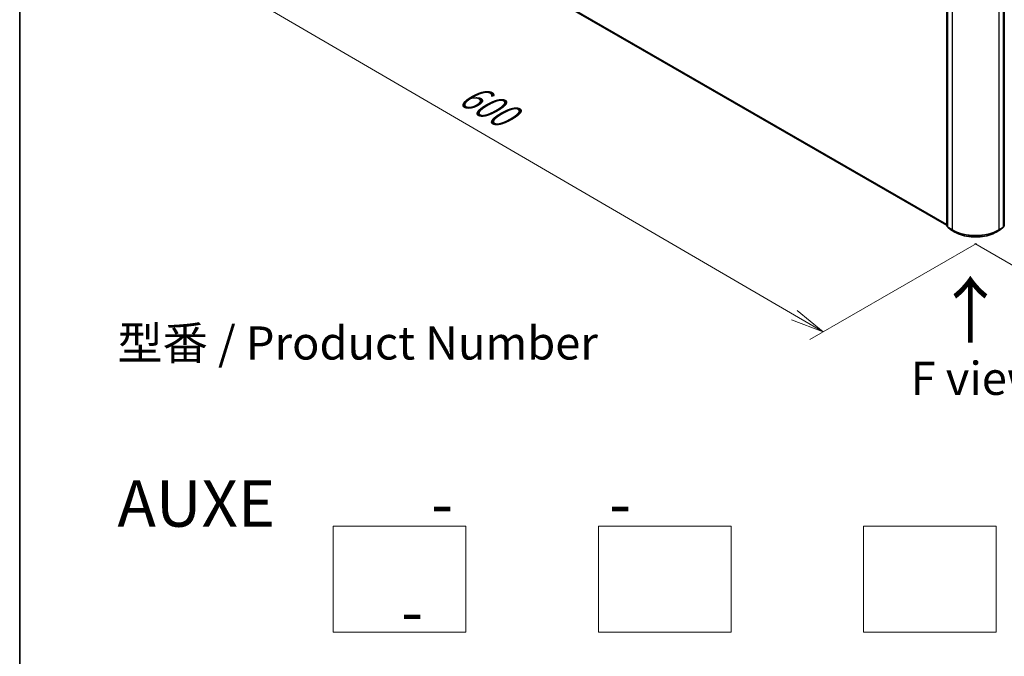
# Model space of a CAD drawing. Units: millimetres. Extents: x 7 to 9637, y 4 to 1971.
# Drawn here: x 7 to 44, y 57 to 81 of the extents above; entities that cross this region are included whole.
import ezdxf

# ---------------------------------------------------------------- set-up
doc = ezdxf.new("R2010")
doc.units = ezdxf.units.MM
doc.header["$LTSCALE"] = 0.5
doc.layers.get('Defpoints').update_dxf_attribs({"lineweight": 25})
for name, color, linetype, lineweight in [('Border (ISO)', 7, 'Continuous', 35), ('Dimension (ISO)', 7, 'Continuous', 18), ('Sketch Geometry (ISO)', 7, 'Continuous', 18), ('Symbol (ISO)', 7, 'Continuous', 18), ('Visible (ISO)', 7, 'Continuous', 35), ('Visible Narrow (ISO)', 7, 'Continuous', 25)]:
    doc.layers.add(name, color=color, linetype=linetype, lineweight=lineweight)
doc.styles.add('Note Text (TK)', font='MS PGothic.ttf')
doc.dimstyles.new('Default - Method 1b (TK)', dxfattribs={"dimscale": 0.5, "dimtxt": 2.5, "dimasz": 2.5, "dimexe": 1, "dimexo": 1.5, "dimgap": 1, "dimtad": 1, "dimrnd": 1e-08, "dimdsep": 46, "dimtxsty": 'Note Text (TK)', "dimblk": 'OPEN', "dimcen": 0.09, "dimdle": 5, "dimclrd": 100, "dimclre": 100, "dimclrt": 7, "dimadec": 1, "dimazin": 1, "dimtfac": 1, "dimtmove": 0, "dimatfit": 3, "dimldrblk": 'OPEN', "dimfxl": 1, "dimtolj": 1, "dimlwd": -1, "dimlwe": -1, "dimarcsym": 0})

# ---------------------------------------------------------------- blocks, each defined once
blk = doc.blocks.new('Borders tk図枠')
at = {"layer": 'Border (ISO)'}
blk.add_line((14.5, 289), (14.5, 8), dxfattribs=at)
blk = doc.blocks.new('_Open')
at = {"color": 0, "linetype": 'ByBlock', "lineweight": -2}
for p, q in [((-1, 0.167), (0, 0)), ((-1, -0.167), (0, 0)), ((0, 0), (-1, 0))]:
    blk.add_line(p, q, dxfattribs=at)
blk = doc.blocks.new('*D15')
at = {"layer": 'Defpoints', "color": 0}
for p in [(61.769, 83.605), (67.539, 80.274), (42.506, 73.052)]:
    blk.add_point(p, dxfattribs=at)
at = {"layer": 'Dimension (ISO)', "color": 100}
for p, q in [((62.516, 83.174), (68.038, 79.986)), ((49.98, 69.992), (66.461, 79.642)), ((43.253, 72.621), (49.4, 69.072))]:
    blk.add_line(p, q, dxfattribs=at)
at = {"layer": 'Dimension (ISO)', "color": 100, "xscale": 1.25, "yscale": 1.25, "zscale": 1.25}
for p, rotation in [((67.539, 80.274), 30.35179296787298), ((48.901, 69.36), 210.351792967873)]:
    blk.add_blockref('_Open', p, dxfattribs=dict(at, rotation=rotation))
at = {"layer": 'Dimension (ISO)', "color": 7, "insert": (56.942, 75.239), "char_height": 1.25, "attachment_point": 4, "rotation": 30.3518, "style": 'Note Text (TK)'}
blk.add_mtext('\\A1;{\\Q-29.648;\\W0.819;\\H0.816x;430}', dxfattribs=at)
blk = doc.blocks.new('*D16')
at = {"layer": 'Defpoints', "color": 0}
for p in [(17.285, 87.943), (11.384, 84.536), (44.061, 73.052)]:
    blk.add_point(p, dxfattribs=at)
at = {"layer": 'Dimension (ISO)', "color": 100}
for p, q in [((16.537, 87.511), (10.885, 84.248)), ((36.455, 69.914), (12.464, 83.906)), ((43.313, 72.62), (37.036, 68.997))]:
    blk.add_line(p, q, dxfattribs=at)
at = {"layer": 'Dimension (ISO)', "color": 100, "xscale": 1.25, "yscale": 1.25, "zscale": 1.25}
for p, rotation in [((11.384, 84.536), 149.7490172439187), ((37.535, 69.285), 329.7490172439187)]:
    blk.add_blockref('_Open', p, dxfattribs=dict(at, rotation=rotation))
at = {"layer": 'Dimension (ISO)', "color": 7, "insert": (23.978, 78.361), "char_height": 1.25, "attachment_point": 4, "rotation": 329.749, "style": 'Note Text (TK)'}
blk.add_mtext('\\A1;{\\Q29.749;\\W0.819;\\H0.816x;600}', dxfattribs=at)

msp = doc.modelspace()

# ---------------------------------------------------------------- linework, layer by layer
at = {"layer": 'Sketch Geometry (ISO)'}
for p, q in [((19.0651, 61.9511), (24.0651, 61.9511)), ((19.0651, 57.9511), (19.0651, 61.9511)), ((24.0651, 61.9511), (24.0651, 57.9511)), ((29.0651, 61.9511), (34.0651, 61.9511)), ((29.0651, 57.9511), (29.0651, 61.9511)), ((34.0651, 61.9511), (34.0651, 57.9511)), ((39.0651, 61.9511), (44.0651, 61.9511)), ((39.0651, 57.9511), (39.0651, 61.9511)), ((44.0651, 61.9511), (44.0651, 57.9511)), ((24.0651, 57.9511), (19.0651, 57.9511)), ((34.0651, 57.9511), (29.0651, 57.9511)), ((44.0651, 57.9511), (39.0651, 57.9511))]:
    msp.add_line(p, q, dxfattribs=at)
at = {"layer": 'Visible (ISO)'}
for p, q in [((18.0233, 87.2639), (42.1996, 73.3057)), ((42.1996, 73.2847), (42.1996, 81.9889)), ((42.2305, 81.9612), (42.2305, 73.246)), ((44.3363, 73.246), (44.3363, 81.9612)), ((42.2305, 73.2508), (42.2065, 73.2701)), ((42.2375, 73.2314), (42.3409, 73.1478)), ((42.3433, 73.1462), (42.5068, 73.0518)), ((44.06, 73.0518), (44.2235, 73.1462)), ((44.2259, 73.1478), (44.3293, 73.2314)), ((44.3603, 73.2701), (44.3363, 73.2508))]:
    msp.add_line(p, q, dxfattribs=at)
for centre, start, end in [((42.2183, 73.2847), 180, 231.05172), ((42.2493, 73.246), 180, 231.05172), ((42.3527, 73.1624), 231.05172, 240), ((44.2141, 73.1624), 300, 308.94828), ((44.3175, 73.246), 308.94828, 0), ((44.3485, 73.2847), 308.94828, 0)]:
    msp.add_arc(centre, 0.0187, start, end, dxfattribs=at)
msp.add_open_spline([(42.5068, 73.0518), (42.5887, 73.0045), (42.6831, 72.965), (42.888, 72.9047), (42.9986, 72.8839), (43.2253, 72.8632), (43.3415, 72.8632), (43.5682, 72.8839), (43.6788, 72.9047), (43.8838, 72.965), (43.9782, 73.0045), (44.06, 73.0518)], degree=3, knots=[1.5707963, 1.5707963, 1.5707963, 1.5707963, 1.8849556, 1.8849556, 2.1991149, 2.1991149, 2.5132741, 2.5132741, 2.8274334, 2.8274334, 3.1415927, 3.1415927, 3.1415927, 3.1415927], dxfattribs=at)
at = {"layer": 'Visible Narrow (ISO)'}
for p, q in [((42.1996, 73.3359), (17.9159, 87.3561)), ((17.919, 87.3481), (42.1996, 73.3297)), ((42.1996, 73.3058), (18.0225, 87.2645)), ((42.2051, 73.2771), (42.2051, 81.9812)), ((42.236, 73.2384), (42.236, 81.9536)), ((42.3995, 81.8592), (42.3995, 73.1439)), ((44.1673, 73.1439), (44.1673, 81.8592)), ((44.3308, 81.9536), (44.3308, 73.2384)), ((44.3617, 81.9812), (44.3617, 73.2771)), ((42.2305, 73.2624), (42.2051, 73.2771)), ((42.2305, 73.251), (42.2081, 73.269)), ((42.2081, 73.269), (42.2305, 73.2561)), ((42.3995, 73.1439), (42.236, 73.2384)), ((42.2391, 73.2303), (42.4026, 73.1359)), ((42.3425, 73.1467), (42.2391, 73.2303)), ((42.506, 73.0523), (42.3425, 73.1467)), ((42.506, 73.0523), (42.4026, 73.1359)), ((44.2243, 73.1467), (44.0608, 73.0523)), ((44.0608, 73.0523), (44.1642, 73.1359)), ((44.1642, 73.1359), (44.3277, 73.2303)), ((44.3308, 73.2384), (44.1673, 73.1439)), ((44.3277, 73.2303), (44.2243, 73.1467)), ((44.3617, 73.2771), (44.3363, 73.2624)), ((44.3587, 73.269), (44.3363, 73.251)), ((44.3363, 73.2561), (44.3587, 73.269))]:
    msp.add_line(p, q, dxfattribs=at)
for centre, major_axis, ratio, start_param, end_param in [((42.2183, 73.2847), (-0.0187, 0), 0.5773503, 0, 0.7853982), ((42.2183, 73.2847), (-0.0094, -0.0162), 0.5773503, 5.4977871, 6.1925254), ((42.2183, 73.2847), (-0.0118, -0.0146), 0.8131434, 0, 0.127344), ((42.2493, 73.246), (-0.0187, 0), 0.5773503, 0, 0.7853982), ((42.2493, 73.246), (-0.0094, -0.0162), 0.5773503, 5.4977871, 6.1925254), ((42.2493, 73.246), (-0.0118, -0.0146), 0.8131434, 0, 0.127344), ((42.3527, 73.1624), (-0.0118, -0.0146), 0.8131434, 0, 0.127344), ((42.3527, 73.1624), (-0.0094, -0.0162), 0.5773503, 6.1925254, 6.2831853), ((42.4128, 73.1516), (-0.0094, -0.0162), 0.5773503, 5.4977871, 6.1925254), ((43.2834, 73.6543), (-1.25, 0), 0.5773503, 0.7853982, 2.3561945), ((43.2834, 73.6445), (1.2457, 0), 0.5773503, 3.9269908, 5.4977871), ((44.154, 73.1516), (0.0094, -0.0162), 0.5773503, 0.0906599, 0.7853982), ((44.2141, 73.1624), (0.0094, -0.0162), 0.5773503, 0, 0.0906599), ((44.2141, 73.1624), (0.0118, -0.0146), 0.8131434, 6.1558413, 6.2831853), ((44.3175, 73.246), (0.0094, -0.0162), 0.5773503, 0.0906599, 0.7853982), ((44.3175, 73.246), (0.0118, -0.0146), 0.8131434, 6.1558413, 6.2831853), ((44.3175, 73.246), (0.0187, 0), 0.5773503, 5.4977871, 6.2831853), ((44.3485, 73.2847), (0.0094, -0.0162), 0.5773503, 0.0906599, 0.7853982), ((44.3485, 73.2847), (0.0118, -0.0146), 0.8131434, 6.1558413, 6.2831853), ((44.3485, 73.2847), (0.0187, 0), 0.5773503, 5.4977871, 6.2831853), ((42.5162, 73.068), (-0.0094, -0.0162), 0.5773503, 6.1925254, 6.2831853), ((43.2834, 73.5011), (-1.0994, 0), 0.5773503, 0.7853982, 2.3561945), ((44.0506, 73.068), (0.0094, -0.0162), 0.5773503, 0, 0.0906599)]:
    msp.add_ellipse(centre, major_axis=major_axis, ratio=ratio, start_param=start_param, end_param=end_param, dxfattribs=at)

# ---------------------------------------------------------------- block references
at = {"xscale": 0.5, "yscale": 0.5, "zscale": 0.5}
msp.add_blockref('Borders tk図枠', (0, 0), dxfattribs=at)

# ---------------------------------------------------------------- texts
at = {"layer": 'Symbol (ISO)', "color": 7, "insert": (43.1242, 68.7726), "char_height": 2, "attachment_point": 4, "rotation": 90, "line_spacing_factor": 1.5, "style": 'Note Text (TK)'}
msp.add_mtext('\\fMS PGothic|b0|i0;{\\H2.0000;→}', dxfattribs=at)
at = {"layer": 'Symbol (ISO)', "color": 7, "char_height": 1.25, "style": 'Note Text (TK)'}
for s, insert, attachment_point, line_spacing_factor in [('型番 / Product Number\\P\\P{\\H1.4x;AUXE           -           -                                        -}', (10.9337, 63.6811), 4, 1.393281), ('\\fＭＳ Ｐゴシック|b0|i0;F view', (43.3347, 67.533), 5, 1.5)]:
    msp.add_mtext(s, dxfattribs=dict(at, insert=insert, attachment_point=attachment_point, line_spacing_factor=line_spacing_factor))

# ---------------------------------------------------------------- dimensions: what is measured, and where the dimension line sits
at = {"layer": 'Dimension (ISO)', "color": 100}
for base, p1, p2, angle, text, picture, middle in [((11.3839, 84.5362), (44.0608, 73.0523), (17.2847, 87.9429), 329.74902, '{\\Q29.749;\\W0.819;\\H0.816x;600}', '*D16', (24.4595, 76.9104)), ((67.5394, 80.2738), (42.506, 73.0523), (61.7691, 83.6053), 210.35179, '{\\Q-29.648;\\W0.819;\\H0.816x;430}', '*D15', (58.2204, 74.8169))]:
    dim = msp.add_linear_dim(base=base, p1=p1, p2=p2, angle=angle, text=text, dimstyle='Default - Method 1b (TK)', override={"dimgap": 1, "dimdec": 0, "dimlfac": 2, "dimtol": 0, "dimlim": 0, "dimtp": 0, "dimtm": 0, "dimtdec": 0, "dimtofl": 0, "dimatfit": 1}, dxfattribs=at)
    dim.commit()
    dim.dimension.update_dxf_attribs({"geometry": picture, "text_midpoint": middle, "dimtype": 160})

doc.saveas('drawing.dxf')
